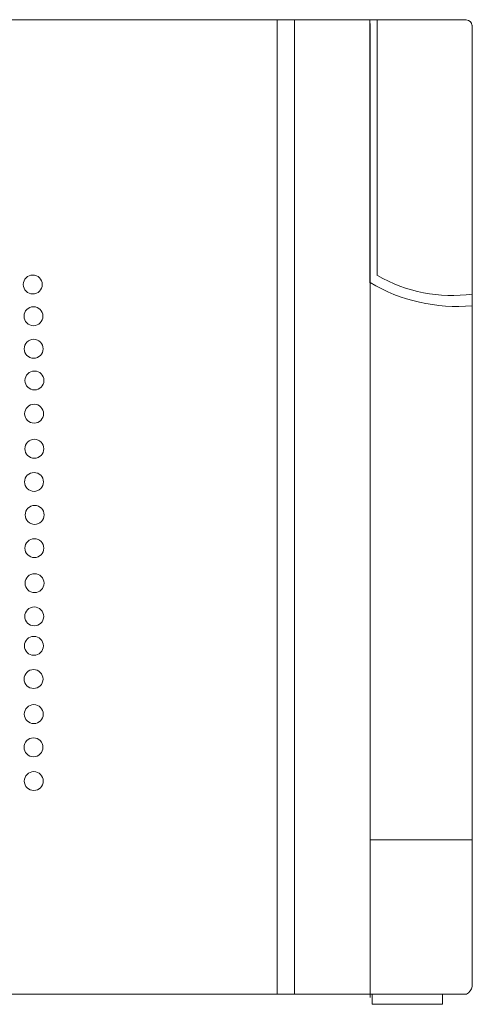
# Model space of a CAD drawing. Units: millimetres. Extents: x 21 to 191, y 28 to 76.
# Drawn here: x 126 to 148, y 28 to 76 of the extents above; entities that cross this region are included whole.
import ezdxf

# ---------------------------------------------------------------- set-up
doc = ezdxf.new("R2010")
doc.units = ezdxf.units.MM
doc.header["$MEASUREMENT"] = 0
doc.layers.add('layer 1', color=7, linetype='Continuous')

msp = doc.modelspace()

# ---------------------------------------------------------------- linework, layer by layer
at = {"layer": 'layer 1', "lineweight": 9}
for points in [[(62.351, 76.061), (62.351, 76.061), (147.834, 76.061), (147.834, 76.061)], [(147.834, 76.061), (147.834, 76.061), (62.351, 76.061), (62.351, 76.061)], [(138.662, 76.071), (138.662, 76.071), (138.662, 28.832), (138.662, 28.832)], [(139.507, 76.071), (139.507, 76.071), (139.507, 28.832), (139.507, 28.832)], [(143.156, 76.062), (143.156, 76.062), (143.156, 63.305), (143.156, 63.305)], [(143.52, 76.039), (143.52, 76.039), (143.52, 63.669), (143.52, 63.669)], [(148.107, 75.799), (148.092, 75.942), (147.977, 76.052), (147.834, 76.061)], [(143.169, 75.892), (143.169, 75.892), (143.169, 28.653), (143.169, 28.653)], [(148.112, 29.191), (148.112, 29.191), (148.112, 75.798), (148.112, 75.798)], [(143.532, 63.661), (144.921, 62.859), (146.537, 62.544), (148.125, 62.765)], [(143.168, 63.325), (144.66, 62.437), (146.395, 62.043), (148.125, 62.201)], [(148.112, 36.295), (148.112, 36.295), (143.169, 36.295), (143.169, 36.295)], [(147.84, 28.822), (147.987, 28.891), (148.089, 29.03), (148.112, 29.191)], [(62.364, 28.82), (62.364, 28.82), (147.84, 28.823), (147.84, 28.823)]]:
    msp.add_open_spline(points, degree=3, dxfattribs=at)
for points in [[(127.277, 63.23), (127.277, 63.483), (127.071, 63.689), (126.818, 63.689), (126.565, 63.689), (126.359, 63.483), (126.359, 63.23), (126.359, 62.976), (126.565, 62.771), (126.818, 62.771), (127.071, 62.771), (127.277, 62.976), (127.277, 63.23)], [(127.313, 61.692), (127.313, 61.945), (127.108, 62.151), (126.855, 62.151), (126.601, 62.151), (126.396, 61.945), (126.396, 61.692), (126.396, 61.439), (126.601, 61.233), (126.855, 61.233), (127.108, 61.233), (127.313, 61.439), (127.313, 61.692)], [(127.323, 60.113), (127.323, 60.366), (127.117, 60.572), (126.864, 60.572), (126.611, 60.572), (126.405, 60.366), (126.405, 60.113), (126.405, 59.86), (126.611, 59.654), (126.864, 59.654), (127.117, 59.654), (127.323, 59.86), (127.323, 60.113)], [(127.359, 58.575), (127.359, 58.829), (127.154, 59.034), (126.901, 59.034), (126.647, 59.034), (126.442, 58.829), (126.442, 58.575), (126.442, 58.322), (126.647, 58.116), (126.901, 58.116), (127.154, 58.116), (127.359, 58.322), (127.359, 58.575)], [(127.344, 56.965), (127.344, 57.218), (127.139, 57.423), (126.886, 57.423), (126.632, 57.423), (126.427, 57.218), (126.427, 56.965), (126.427, 56.711), (126.632, 56.506), (126.886, 56.506), (127.139, 56.506), (127.344, 56.711), (127.344, 56.965)], [(127.355, 55.265), (127.355, 55.518), (127.149, 55.724), (126.896, 55.724), (126.643, 55.724), (126.437, 55.518), (126.437, 55.265), (126.437, 55.012), (126.643, 54.806), (126.896, 54.806), (127.149, 54.806), (127.355, 55.012), (127.355, 55.265)], [(127.34, 53.655), (127.34, 53.908), (127.134, 54.113), (126.881, 54.113), (126.627, 54.113), (126.422, 53.908), (126.422, 53.655), (126.422, 53.401), (126.627, 53.196), (126.881, 53.196), (127.134, 53.196), (127.34, 53.401), (127.34, 53.655)], [(127.371, 52.056), (127.371, 52.31), (127.166, 52.515), (126.912, 52.515), (126.659, 52.515), (126.454, 52.31), (126.454, 52.056), (126.454, 51.803), (126.659, 51.598), (126.912, 51.598), (127.166, 51.598), (127.371, 51.803), (127.371, 52.056)], [(127.356, 50.446), (127.356, 50.699), (127.151, 50.904), (126.897, 50.904), (126.644, 50.904), (126.439, 50.699), (126.439, 50.446), (126.439, 50.192), (126.644, 49.987), (126.897, 49.987), (127.151, 49.987), (127.356, 50.192), (127.356, 50.446)], [(127.366, 48.746), (127.366, 49), (127.161, 49.205), (126.908, 49.205), (126.654, 49.205), (126.449, 49), (126.449, 48.746), (126.449, 48.493), (126.654, 48.287), (126.908, 48.287), (127.161, 48.287), (127.366, 48.493), (127.366, 48.746)], [(127.351, 47.136), (127.351, 47.389), (127.146, 47.594), (126.893, 47.594), (126.639, 47.594), (126.434, 47.389), (126.434, 47.136), (126.434, 46.882), (126.639, 46.677), (126.893, 46.677), (127.146, 46.677), (127.351, 46.882), (127.351, 47.136)], [(127.333, 45.707), (127.333, 45.961), (127.128, 46.166), (126.875, 46.166), (126.621, 46.166), (126.416, 45.961), (126.416, 45.707), (126.416, 45.454), (126.621, 45.249), (126.875, 45.249), (127.128, 45.249), (127.333, 45.454), (127.333, 45.707)], [(127.318, 44.097), (127.318, 44.35), (127.113, 44.556), (126.86, 44.556), (126.606, 44.556), (126.401, 44.35), (126.401, 44.097), (126.401, 43.843), (126.606, 43.638), (126.86, 43.638), (127.113, 43.638), (127.318, 43.843), (127.318, 44.097)], [(127.329, 42.397), (127.329, 42.651), (127.123, 42.856), (126.87, 42.856), (126.617, 42.856), (126.411, 42.651), (126.411, 42.397), (126.411, 42.144), (126.617, 41.939), (126.87, 41.939), (127.123, 41.939), (127.329, 42.144), (127.329, 42.397)], [(127.314, 40.787), (127.314, 41.04), (127.108, 41.245), (126.855, 41.245), (126.601, 41.245), (126.396, 41.04), (126.396, 40.787), (126.396, 40.533), (126.601, 40.328), (126.855, 40.328), (127.108, 40.328), (127.314, 40.533), (127.314, 40.787)], [(127.327, 39.15), (127.327, 39.404), (127.122, 39.609), (126.869, 39.609), (126.615, 39.609), (126.41, 39.404), (126.41, 39.15), (126.41, 38.897), (126.615, 38.692), (126.869, 38.692), (127.122, 38.692), (127.327, 38.897), (127.327, 39.15)], [(143.267, 28.823), (143.267, 28.823), (146.681, 28.823), (146.681, 28.823), (146.681, 28.823), (146.681, 28.324), (146.681, 28.324), (146.681, 28.324), (143.267, 28.324), (143.267, 28.324), (143.267, 28.324), (143.267, 28.823), (143.267, 28.823)]]:
    msp.add_open_spline(points, degree=3, knots=[0, 0, 0, 0, 0.25, 0.25, 0.25, 0.5, 0.5, 0.5, 0.75, 0.75, 0.75, 1, 1, 1, 1], dxfattribs=at)

doc.saveas('drawing.dxf')
